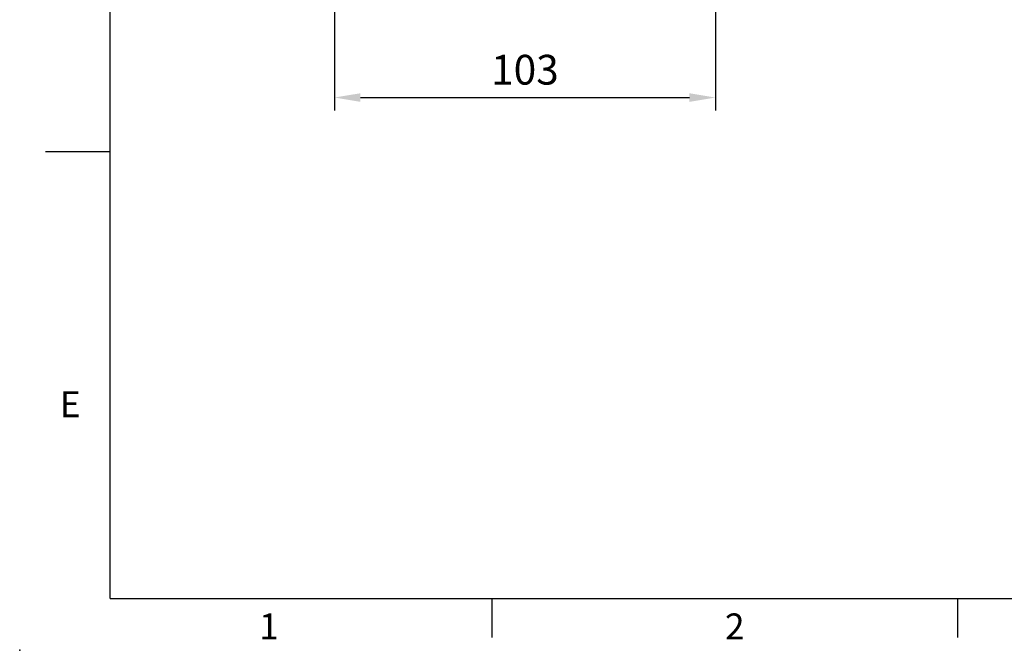
# Model space of a CAD drawing. Units: millimetres. Extents: x -24 to 1073, y -14 to 686.
# Drawn here: x -24 to 242, y -14 to 156 of the extents above; entities that cross this region are included whole.
import ezdxf
from ezdxf.enums import TextEntityAlignment as Align

# ---------------------------------------------------------------- set-up
doc = ezdxf.new("R2010")
doc.units = ezdxf.units.MM
doc.header["$LTSCALE"] = 17.5
doc.layers.add('DIM', color=3, linetype='Continuous')
doc.styles.add('ATTDEF', font='txt')
doc.styles.get("Standard").update_dxf_attribs({"font": 'simplex.shx', "bigfont": 'chineset.shx'})
doc.dimstyles.new('L', dxfattribs={"dimscale": 3.5, "dimtxt": 2.3, "dimasz": 2, "dimexe": 1, "dimexo": 1, "dimgap": 1, "dimtad": 1, "dimdsep": 46, "dimtxsty": 'Standard', "dimcen": 0, "dimclrd": 256, "dimclre": 256, "dimclrt": 256, "dimazin": 2, "dimtfac": 0.6, "dimtmove": 0, "dimatfit": 3, "dimfxl": 0, "dimtolj": 1, "dimarcsym": 0})

# ---------------------------------------------------------------- blocks, each defined once
blk = doc.blocks.new('GJA420')
at = {"color": 0}
for p, q in [((0, 0), (0, 192)), ((0, 34.5), (-5, 34.5)), ((0, 0), (275, 0)), ((29.5, -3), (29.5, 0)), ((65.5, -3), (65.5, 0))]:
    blk.add_line(p, q, dxfattribs=at)
blk.add_point((-7, -4), dxfattribs=at)
for s, p in [('E', (-3.908, 14)), ('1', (11.5, -3.155)), ('2', (47.5, -3.155))]:
    blk.add_text(s, height=2, dxfattribs=at).set_placement(p)
at = {"color": 4, "style": 'ATTDEF'}
blk.add_attdef('料號', text='', height=2.5, dxfattribs=at).set_placement((120.5, 3), align=Align.MIDDLE_LEFT)
for tag, p in [('比例', (200.5, 3)), ('版本', (236.5, 3))]:
    blk.add_attdef(tag, text='', height=2.5, dxfattribs=at).set_placement(p, align=Align.MIDDLE_CENTER)
blk = doc.blocks.new('*D256')
at = {"layer": 'DEFPOINTS', "color": 0}
for p in [(60.65, 194.89), (163.65, 194.89), (163.65, 135.44)]:
    blk.add_point(p, dxfattribs=at)
at = {"layer": 'DIM', "lineweight": -2}
for p, q in [((60.65, 191.39), (60.65, 131.94)), ((163.65, 191.39), (163.65, 131.94)), ((67.65, 135.44), (156.65, 135.44))]:
    blk.add_line(p, q, dxfattribs=at)
at = {"layer": 'DIM'}
for points in [[(67.65, 136.6), (67.65, 134.27), (60.65, 135.44)], [(156.65, 136.6), (156.65, 134.27), (163.65, 135.44)]]:
    blk.add_solid(points, dxfattribs=at)
at = {"layer": 'DIM', "insert": (112.15, 142.96), "char_height": 8.05, "attachment_point": 5}
blk.add_mtext('\\A1;103', dxfattribs=at)

msp = doc.modelspace()

# ---------------------------------------------------------------- block references
at = {"layer": 'DIM', "xscale": 3.5, "yscale": 3.5, "zscale": 3.5}
msp.add_blockref('GJA420', (0, 0), dxfattribs=at)

# ---------------------------------------------------------------- dimensions: what is measured, and where the dimension line sits
at = {"layer": 'DIM'}
dim = msp.add_linear_dim(base=(163.65394, 135.43681), p1=(60.65394, 194.89123), p2=(163.65394, 194.89123), dimstyle='L', dxfattribs=at)
dim.commit()
dim.dimension.update_dxf_attribs({"geometry": '*D256', "text_midpoint": (112.15394, 142.96181)})

doc.saveas('drawing.dxf')
